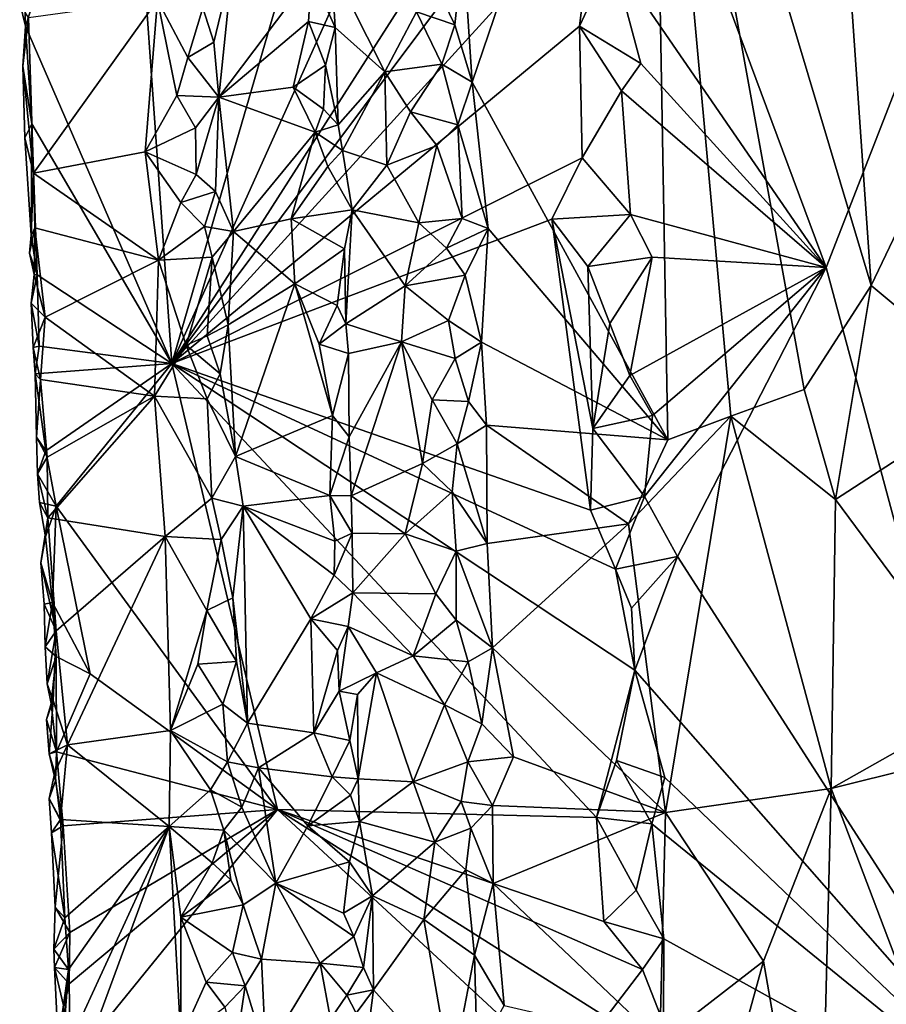
# Model space of a CAD drawing. Units: metres. Extents: x 24.5 to 30.2, y -12.3 to 12.7.
# Drawn here: x 25.1 to 26.1, y -4.1 to -3 of the extents above; entities that cross this region are included whole.
import ezdxf

# ---------------------------------------------------------------- set-up
doc = ezdxf.new("R2010")
doc.units = ezdxf.units.M

msp = doc.modelspace()

# ---------------------------------------------------------------- linework, layer by layer
at = {"layer": '1'}
for points in [[(25.2578, -3.3782, -1.1593), (25.2069, -2.6558, -1.1389), (25.6067, -2.1796, -1.5098)], [(25.2578, -3.3782, -1.1593), (25.6067, -2.1796, -1.5098), (25.693, -2.4111, -1.58)], [(25.9889, -3.2713, -1.6036), (25.7889, -2.7336, -1.6061), (26.3795, -2.2682, -1.5986)], [(26.2577, -4.2694, -1.6006), (25.9889, -3.2713, -1.6036), (26.3795, -2.2682, -1.5986)], [(25.6964, -2.6926, -1.5736), (25.2578, -3.3782, -1.1593), (25.693, -2.4111, -1.58)], [(25.5833, -2.9108, -0.8294), (25.5935, -3.064, -0.8316), (25.7945, -2.473, -0.9486)], [(25.7945, -2.473, -0.9486), (25.5935, -3.064, -0.8316), (25.8119, -3.4634, -0.9393)], [(25.7945, -2.473, -0.9486), (25.8119, -3.4634, -0.9393), (25.8824, -3.4372, -0.968)], [(25.7945, -2.473, -0.9486), (25.8824, -3.4372, -0.968), (25.9641, -3.4073, -0.9957)], [(25.7945, -2.473, -0.9486), (25.9641, -3.4073, -0.9957), (26.0392, -3.2912, -1.0165)], [(25.7945, -2.473, -0.9486), (26.0392, -3.2912, -1.0165), (26.007, -2.8296, -1.0143)], [(25.0944, -3.0017, -1.0248), (25.0884, -2.8309, -1.0261), (25.2069, -2.6558, -1.1389)], [(25.2578, -3.3782, -1.1593), (25.0944, -3.0017, -1.0248), (25.2069, -2.6558, -1.1389)], [(25.2578, -3.3782, -1.1593), (25.6964, -2.6926, -1.5736), (25.6871, -2.804, -1.5629)], [(25.9889, -3.2713, -1.6036), (25.7498, -2.9235, -1.6037), (25.7889, -2.7336, -1.6061)], [(25.2578, -3.3782, -1.1593), (25.6871, -2.804, -1.5629), (25.7307, -2.8589, -1.5985)], [(25.0944, -3.0017, -1.0248), (25.0878, -2.9755, -1.0163), (25.0884, -2.8309, -1.0261)], [(26.2316, -2.8884, -1.0489), (26.007, -2.8296, -1.0143), (26.0392, -3.2912, -1.0165)], [(25.7131, -3.0017, -1.5785), (25.2578, -3.3782, -1.1593), (25.7307, -2.8589, -1.5985)], [(25.7131, -3.0017, -1.5785), (25.7307, -2.8589, -1.5985), (25.7498, -2.9235, -1.6037)], [(26.2316, -2.8884, -1.0489), (26.0392, -3.2912, -1.0165), (26.1827, -3.4111, -1.0402)], [(25.5433, -2.9369, -0.8263), (25.5739, -3.0001, -0.8253), (25.5833, -2.9108, -0.8294)], [(25.5833, -2.9108, -0.8294), (25.5739, -3.0001, -0.8253), (25.5935, -3.064, -0.8316)], [(25.7131, -3.0017, -1.5785), (25.7498, -2.9235, -1.6037), (25.7818, -3.0434, -1.6053)], [(25.7818, -3.0434, -1.6053), (25.7498, -2.9235, -1.6037), (25.9889, -3.2713, -1.6036)], [(25.2923, -2.981, -0.8151), (25.3046, -3.0194, -0.8216), (25.3256, -2.9327, -0.8404)], [(25.3256, -2.9327, -0.8404), (25.3046, -3.0194, -0.8216), (25.3103, -3.081, -0.8211)], [(25.3256, -2.9327, -0.8404), (25.3103, -3.081, -0.8211), (25.4138, -2.9434, -0.9344)], [(25.4138, -2.9434, -0.9344), (25.4401, -3.0031, -0.9282), (25.4363, -2.9344, -0.9288)], [(25.4363, -2.9344, -0.9288), (25.4401, -3.0031, -0.9282), (25.4957, -3.0526, -0.8698)], [(25.5312, -2.9858, -0.8338), (25.4363, -2.9344, -0.9288), (25.4957, -3.0526, -0.8698)], [(25.4138, -2.9434, -0.9344), (25.3103, -3.081, -0.8211), (25.4104, -2.9964, -0.9297)], [(25.4138, -2.9434, -0.9344), (25.4104, -2.9964, -0.9297), (25.4401, -3.0031, -0.9282)], [(25.5433, -2.9369, -0.8263), (25.5312, -2.9858, -0.8338), (25.5739, -3.0001, -0.8253)], [(25.0878, -2.9755, -1.0163), (25.0944, -3.0017, -1.0248), (25.0975, -2.9924, -0.9922)], [(25.0975, -2.9924, -0.9922), (25.1033, -3.1658, -0.9912), (25.2417, -2.9727, -0.8379)], [(25.2417, -2.9727, -0.8379), (25.1033, -3.1658, -0.9912), (25.2279, -3.1421, -0.8574)], [(25.2417, -2.9727, -0.8379), (25.2279, -3.1421, -0.8574), (25.2633, -3.0792, -0.8215)], [(25.2417, -2.9727, -0.8379), (25.2633, -3.0792, -0.8215), (25.2756, -3.0365, -0.816)], [(25.2417, -2.9727, -0.8379), (25.2756, -3.0365, -0.816), (25.2923, -2.981, -0.8151)], [(25.2923, -2.981, -0.8151), (25.2756, -3.0365, -0.816), (25.3046, -3.0194, -0.8216)], [(25.5312, -2.9858, -0.8338), (25.4957, -3.0526, -0.8698), (25.5595, -3.044, -0.8235)], [(25.5312, -2.9858, -0.8338), (25.5595, -3.044, -0.8235), (25.5739, -3.0001, -0.8253)], [(25.0913, -3.0462, -1.0079), (25.1033, -3.1658, -0.9912), (25.0975, -2.9924, -0.9922)], [(25.0944, -3.0017, -1.0248), (25.0913, -3.0462, -1.0079), (25.0975, -2.9924, -0.9922)], [(25.7163, -3.1487, -1.5757), (25.2578, -3.3782, -1.1593), (25.7131, -3.0017, -1.5785)], [(25.3103, -3.081, -0.8211), (25.3935, -3.0698, -0.9107), (25.4104, -2.9964, -0.9297)], [(25.4104, -2.9964, -0.9297), (25.3935, -3.0698, -0.9107), (25.4294, -3.0452, -0.9375)], [(25.4104, -2.9964, -0.9297), (25.4294, -3.0452, -0.9375), (25.4401, -3.0031, -0.9282)], [(25.5739, -3.0001, -0.8253), (25.5595, -3.044, -0.8235), (25.5935, -3.064, -0.8316)], [(25.7163, -3.1487, -1.5757), (25.7131, -3.0017, -1.5785), (25.7603, -3.074, -1.605)], [(25.7603, -3.074, -1.605), (25.7131, -3.0017, -1.5785), (25.7818, -3.0434, -1.6053)], [(25.0913, -3.0462, -1.0079), (25.0944, -3.0017, -1.0248), (25.1012, -3.1106, -1.0277)], [(25.2578, -3.3782, -1.1593), (25.1012, -3.1106, -1.0277), (25.0944, -3.0017, -1.0248)], [(25.4401, -3.0031, -0.9282), (25.4294, -3.0452, -0.9375), (25.4435, -3.1117, -0.9286)], [(25.4401, -3.0031, -0.9282), (25.4435, -3.1117, -0.9286), (25.4957, -3.0526, -0.8698)], [(25.2756, -3.0365, -0.816), (25.3103, -3.081, -0.8211), (25.3046, -3.0194, -0.8216)], [(25.2633, -3.0792, -0.8215), (25.3103, -3.081, -0.8211), (25.2756, -3.0365, -0.816)], [(25.3935, -3.0698, -0.9107), (25.4274, -3.0944, -0.9365), (25.4294, -3.0452, -0.9375)], [(25.4274, -3.0944, -0.9365), (25.4435, -3.1117, -0.9286), (25.4294, -3.0452, -0.9375)], [(25.4957, -3.0526, -0.8698), (25.5246, -3.0973, -0.8429), (25.5595, -3.044, -0.8235)], [(25.5595, -3.044, -0.8235), (25.5246, -3.0973, -0.8429), (25.5773, -3.1118, -0.8264)], [(25.5595, -3.044, -0.8235), (25.5773, -3.1118, -0.8264), (25.5935, -3.064, -0.8316)], [(25.7603, -3.074, -1.605), (25.7818, -3.0434, -1.6053), (25.9889, -3.2713, -1.6036)], [(25.0937, -3.1265, -1.012), (25.0913, -3.0462, -1.0079), (25.1012, -3.1106, -1.0277)], [(25.0913, -3.0462, -1.0079), (25.0937, -3.1265, -1.012), (25.1033, -3.1658, -0.9912)], [(25.4435, -3.1117, -0.9286), (25.4483, -3.1406, -0.9251), (25.4957, -3.0526, -0.8698)], [(25.4483, -3.1406, -0.9251), (25.4979, -3.1568, -0.8727), (25.4957, -3.0526, -0.8698)], [(25.4979, -3.1568, -0.8727), (25.5246, -3.0973, -0.8429), (25.4957, -3.0526, -0.8698)], [(25.5773, -3.1118, -0.8264), (25.6111, -3.2275, -0.8378), (25.5935, -3.064, -0.8316)], [(25.5935, -3.064, -0.8316), (25.6111, -3.2275, -0.8378), (25.8119, -3.4634, -0.9393)], [(25.3103, -3.081, -0.8211), (25.4179, -3.1201, -0.9319), (25.3935, -3.0698, -0.9107)], [(25.3935, -3.0698, -0.9107), (25.4179, -3.1201, -0.9319), (25.4274, -3.0944, -0.9365)], [(25.7163, -3.1487, -1.5757), (25.7603, -3.074, -1.605), (25.7704, -3.2119, -1.6046)], [(25.7704, -3.2119, -1.6046), (25.7603, -3.074, -1.605), (25.9889, -3.2713, -1.6036)], [(25.2633, -3.0792, -0.8215), (25.2279, -3.1421, -0.8574), (25.2844, -3.1152, -0.8136)], [(25.2633, -3.0792, -0.8215), (25.2844, -3.1152, -0.8136), (25.3103, -3.081, -0.8211)], [(25.2844, -3.1152, -0.8136), (25.2848, -3.1674, -0.8144), (25.3103, -3.081, -0.8211)], [(25.2848, -3.1674, -0.8144), (25.3065, -3.1862, -0.818), (25.3103, -3.081, -0.8211)], [(25.3065, -3.1862, -0.818), (25.3268, -3.2308, -0.8312), (25.3103, -3.081, -0.8211)], [(25.3103, -3.081, -0.8211), (25.3268, -3.2308, -0.8312), (25.4179, -3.1201, -0.9319)], [(25.4274, -3.0944, -0.9365), (25.4179, -3.1201, -0.9319), (25.4435, -3.1117, -0.9286)], [(25.5246, -3.0973, -0.8429), (25.4979, -3.1568, -0.8727), (25.554, -3.135, -0.8268)], [(25.5246, -3.0973, -0.8429), (25.554, -3.135, -0.8268), (25.5773, -3.1118, -0.8264)], [(25.1006, -3.235, -1.0218), (25.0937, -3.1265, -1.012), (25.1012, -3.1106, -1.0277)], [(25.1073, -3.2793, -1.026), (25.1006, -3.235, -1.0218), (25.1012, -3.1106, -1.0277)], [(25.1073, -3.2793, -1.026), (25.1012, -3.1106, -1.0277), (25.2578, -3.3782, -1.1593)], [(25.2844, -3.1152, -0.8136), (25.2279, -3.1421, -0.8574), (25.2848, -3.1674, -0.8144)], [(25.4179, -3.1201, -0.9319), (25.3268, -3.2308, -0.8312), (25.3912, -3.2167, -0.9008)], [(25.4179, -3.1201, -0.9319), (25.3912, -3.2167, -0.9008), (25.4319, -3.1584, -0.9388)], [(25.4435, -3.1117, -0.9286), (25.4179, -3.1201, -0.9319), (25.4483, -3.1406, -0.9251)], [(25.4179, -3.1201, -0.9319), (25.4319, -3.1584, -0.9388), (25.4483, -3.1406, -0.9251)], [(25.554, -3.135, -0.8268), (25.5823, -3.2165, -0.8273), (25.5773, -3.1118, -0.8264)], [(25.5773, -3.1118, -0.8264), (25.5823, -3.2165, -0.8273), (25.6111, -3.2275, -0.8378)], [(25.0937, -3.1265, -1.012), (25.1006, -3.235, -1.0218), (25.1033, -3.1658, -0.9912)], [(25.1033, -3.1658, -0.9912), (25.2427, -3.2629, -0.8462), (25.2279, -3.1421, -0.8574)], [(25.2279, -3.1421, -0.8574), (25.2427, -3.2629, -0.8462), (25.268, -3.1984, -0.8215)], [(25.2279, -3.1421, -0.8574), (25.268, -3.1984, -0.8215), (25.2848, -3.1674, -0.8144)], [(25.4319, -3.1584, -0.9388), (25.4591, -3.2069, -0.916), (25.4483, -3.1406, -0.9251)], [(25.4483, -3.1406, -0.9251), (25.4591, -3.2069, -0.916), (25.4979, -3.1568, -0.8727)], [(25.4979, -3.1568, -0.8727), (25.5337, -3.2213, -0.8392), (25.554, -3.135, -0.8268)], [(25.554, -3.135, -0.8268), (25.5337, -3.2213, -0.8392), (25.5823, -3.2165, -0.8273)], [(25.6824, -3.2171, -1.542), (25.2578, -3.3782, -1.1593), (25.7163, -3.1487, -1.5757)], [(25.6824, -3.2171, -1.542), (25.7163, -3.1487, -1.5757), (25.7704, -3.2119, -1.6046)], [(25.1033, -3.1658, -0.9912), (25.1006, -3.235, -1.0218), (25.1048, -3.2268, -0.9923)], [(25.1048, -3.2268, -0.9923), (25.2427, -3.2629, -0.8462), (25.1033, -3.1658, -0.9912)], [(25.4319, -3.1584, -0.9388), (25.3912, -3.2167, -0.9008), (25.4591, -3.2069, -0.916)], [(25.4979, -3.1568, -0.8727), (25.4591, -3.2069, -0.916), (25.5337, -3.2213, -0.8392)], [(25.2848, -3.1674, -0.8144), (25.268, -3.1984, -0.8215), (25.3065, -3.1862, -0.818)], [(25.268, -3.1984, -0.8215), (25.2942, -3.2255, -0.8137), (25.3065, -3.1862, -0.818)], [(25.3065, -3.1862, -0.818), (25.2942, -3.2255, -0.8137), (25.3268, -3.2308, -0.8312)], [(25.268, -3.1984, -0.8215), (25.2427, -3.2629, -0.8462), (25.2942, -3.2255, -0.8137)], [(25.3912, -3.2167, -0.9008), (25.4507, -3.2502, -0.9295), (25.4591, -3.2069, -0.916)], [(25.4507, -3.2502, -0.9295), (25.4522, -3.3342, -0.9308), (25.4591, -3.2069, -0.916)], [(25.4591, -3.2069, -0.916), (25.4522, -3.3342, -0.9308), (25.5184, -3.2916, -0.8557)], [(25.4591, -3.2069, -0.916), (25.5184, -3.2916, -0.8557), (25.5337, -3.2213, -0.8392)], [(25.2578, -3.3782, -1.1593), (25.6824, -3.2171, -1.542), (25.7257, -3.542, -1.5688)], [(25.3912, -3.2167, -0.9008), (25.3268, -3.2308, -0.8312), (25.3952, -3.2895, -0.9021)], [(25.3912, -3.2167, -0.9008), (25.3952, -3.2895, -0.9021), (25.4507, -3.2502, -0.9295)], [(25.5337, -3.2213, -0.8392), (25.5184, -3.2916, -0.8557), (25.5646, -3.2494, -0.8256)], [(25.5337, -3.2213, -0.8392), (25.5646, -3.2494, -0.8256), (25.5823, -3.2165, -0.8273)], [(25.5823, -3.2165, -0.8273), (25.5646, -3.2494, -0.8256), (25.6111, -3.2275, -0.8378)], [(25.7227, -3.2699, -1.5757), (25.6824, -3.2171, -1.542), (25.7704, -3.2119, -1.6046)], [(25.7257, -3.542, -1.5688), (25.6824, -3.2171, -1.542), (25.7281, -3.4509, -1.5757)], [(25.7281, -3.4509, -1.5757), (25.6824, -3.2171, -1.542), (25.7227, -3.2699, -1.5757)], [(25.7227, -3.2699, -1.5757), (25.7704, -3.2119, -1.6046), (25.7943, -3.2596, -1.6051)], [(25.7943, -3.2596, -1.6051), (25.7704, -3.2119, -1.6046), (25.9889, -3.2713, -1.6036)], [(25.1006, -3.235, -1.0218), (25.0988, -3.2551, -1.0096), (25.1048, -3.2268, -0.9923)], [(25.0988, -3.2551, -1.0096), (25.1039, -3.2791, -0.996), (25.1048, -3.2268, -0.9923)], [(25.1039, -3.2791, -0.996), (25.1164, -3.3266, -0.9816), (25.1048, -3.2268, -0.9923)], [(25.1048, -3.2268, -0.9923), (25.1164, -3.3266, -0.9816), (25.2427, -3.2629, -0.8462)], [(25.2942, -3.2255, -0.8137), (25.2427, -3.2629, -0.8462), (25.3028, -3.2596, -0.8159)], [(25.2942, -3.2255, -0.8137), (25.3028, -3.2596, -0.8159), (25.3268, -3.2308, -0.8312)], [(25.3028, -3.2596, -0.8159), (25.3209, -3.3351, -0.823), (25.3268, -3.2308, -0.8312)], [(25.3268, -3.2308, -0.8312), (25.3209, -3.3351, -0.823), (25.3952, -3.2895, -0.9021)], [(25.5646, -3.2494, -0.8256), (25.5855, -3.2795, -0.8272), (25.6111, -3.2275, -0.8378)], [(25.6111, -3.2275, -0.8378), (25.5855, -3.2795, -0.8272), (25.6037, -3.3546, -0.8318)], [(25.6111, -3.2275, -0.8378), (25.6037, -3.3546, -0.8318), (25.8119, -3.4634, -0.9393)], [(25.0988, -3.2551, -1.0096), (25.1006, -3.235, -1.0218), (25.1073, -3.2793, -1.026)], [(25.3952, -3.2895, -0.9021), (25.4426, -3.3135, -0.9426), (25.4507, -3.2502, -0.9295)], [(25.4507, -3.2502, -0.9295), (25.4426, -3.3135, -0.9426), (25.4522, -3.3342, -0.9308)], [(25.5646, -3.2494, -0.8256), (25.5184, -3.2916, -0.8557), (25.5855, -3.2795, -0.8272)], [(25.1039, -3.2791, -0.996), (25.0988, -3.2551, -1.0096), (25.1073, -3.2793, -1.026)], [(25.1164, -3.3266, -0.9816), (25.2384, -3.4149, -0.8557), (25.2427, -3.2629, -0.8462)], [(25.2427, -3.2629, -0.8462), (25.2384, -3.4149, -0.8557), (25.2738, -3.3579, -0.8205)], [(25.2427, -3.2629, -0.8462), (25.2738, -3.3579, -0.8205), (25.3028, -3.2596, -0.8159)], [(25.3028, -3.2596, -0.8159), (25.2738, -3.3579, -0.8205), (25.2974, -3.3474, -0.8145)], [(25.3028, -3.2596, -0.8159), (25.2974, -3.3474, -0.8145), (25.3209, -3.3351, -0.823)], [(25.7473, -3.3336, -1.5954), (25.7227, -3.2699, -1.5757), (25.7943, -3.2596, -1.6051)], [(25.7473, -3.3336, -1.5954), (25.7943, -3.2596, -1.6051), (25.7693, -3.3917, -1.6037)], [(25.7693, -3.3917, -1.6037), (25.7943, -3.2596, -1.6051), (25.9889, -3.2713, -1.6036)], [(25.7281, -3.4509, -1.5757), (25.7227, -3.2699, -1.5757), (25.7473, -3.3336, -1.5954)], [(25.7948, -3.4364, -1.6051), (25.7693, -3.3917, -1.6037), (25.9889, -3.2713, -1.6036)], [(25.9889, -3.2713, -1.6036), (25.8229, -3.5938, -1.6048), (25.7859, -3.527, -1.6051)], [(25.7859, -3.527, -1.6051), (25.7948, -3.4364, -1.6051), (25.9889, -3.2713, -1.6036)], [(26.2577, -4.2694, -1.6006), (25.8229, -3.5938, -1.6048), (25.9889, -3.2713, -1.6036)], [(25.1006, -3.3109, -1.0099), (25.1039, -3.2791, -0.996), (25.1073, -3.2793, -1.026)], [(25.1039, -3.2791, -0.996), (25.1006, -3.3109, -1.0099), (25.1164, -3.3266, -0.9816)], [(25.1096, -3.359, -1.0263), (25.1006, -3.3109, -1.0099), (25.1073, -3.2793, -1.026)], [(25.1096, -3.359, -1.0263), (25.1073, -3.2793, -1.026), (25.2578, -3.3782, -1.1593)], [(25.5184, -3.2916, -0.8557), (25.5669, -3.3304, -0.8254), (25.5855, -3.2795, -0.8272)], [(25.5855, -3.2795, -0.8272), (25.5669, -3.3304, -0.8254), (25.6037, -3.3546, -0.8318)], [(25.3209, -3.3351, -0.823), (25.3289, -3.4821, -0.8233), (25.3952, -3.2895, -0.9021)], [(25.3952, -3.2895, -0.9021), (25.3289, -3.4821, -0.8233), (25.4373, -3.4363, -0.945)], [(25.3952, -3.2895, -0.9021), (25.4373, -3.4363, -0.945), (25.4222, -3.3569, -0.9367)], [(25.3952, -3.2895, -0.9021), (25.4222, -3.3569, -0.9367), (25.4426, -3.3135, -0.9426)], [(25.5184, -3.2916, -0.8557), (25.4522, -3.3342, -0.9308), (25.5143, -3.3542, -0.8596)], [(25.5184, -3.2916, -0.8557), (25.5143, -3.3542, -0.8596), (25.5669, -3.3304, -0.8254)], [(25.9641, -3.4073, -0.9957), (25.9993, -3.5302, -1.0037), (26.0392, -3.2912, -1.0165)], [(26.0392, -3.2912, -1.0165), (25.9993, -3.5302, -1.0037), (26.1827, -3.4111, -1.0402)], [(25.1029, -3.3605, -1.0019), (25.1006, -3.3109, -1.0099), (25.1096, -3.359, -1.0263)], [(25.1006, -3.3109, -1.0099), (25.1029, -3.3605, -1.0019), (25.1164, -3.3266, -0.9816)], [(25.4426, -3.3135, -0.9426), (25.4222, -3.3569, -0.9367), (25.4522, -3.3342, -0.9308)], [(25.1029, -3.3605, -1.0019), (25.1111, -3.3961, -0.9901), (25.1164, -3.3266, -0.9816)], [(25.1164, -3.3266, -0.9816), (25.1111, -3.3961, -0.9901), (25.2384, -3.4149, -0.8557)], [(25.5669, -3.3304, -0.8254), (25.5143, -3.3542, -0.8596), (25.5745, -3.3728, -0.825)], [(25.5669, -3.3304, -0.8254), (25.5745, -3.3728, -0.825), (25.6037, -3.3546, -0.8318)], [(25.2974, -3.3474, -0.8145), (25.3116, -3.3899, -0.8157), (25.3209, -3.3351, -0.823)], [(25.3209, -3.3351, -0.823), (25.3116, -3.3899, -0.8157), (25.3289, -3.4821, -0.8233)], [(25.4522, -3.3342, -0.9308), (25.4222, -3.3569, -0.9367), (25.4553, -3.3671, -0.9294)], [(25.4522, -3.3342, -0.9308), (25.4553, -3.3671, -0.9294), (25.5143, -3.3542, -0.8596)], [(25.7281, -3.4509, -1.5757), (25.7473, -3.3336, -1.5954), (25.7693, -3.3917, -1.6037)], [(25.2974, -3.3474, -0.8145), (25.2738, -3.3579, -0.8205), (25.3116, -3.3899, -0.8157)], [(25.1052, -3.3897, -1.0155), (25.1029, -3.3605, -1.0019), (25.1096, -3.359, -1.0263)], [(25.1029, -3.3605, -1.0019), (25.1052, -3.3897, -1.0155), (25.1111, -3.3961, -0.9901)], [(25.1052, -3.3897, -1.0155), (25.1096, -3.359, -1.0263), (25.2578, -3.3782, -1.1593)], [(25.2738, -3.3579, -0.8205), (25.2384, -3.4149, -0.8557), (25.2973, -3.4178, -0.8125)], [(25.2738, -3.3579, -0.8205), (25.2973, -3.4178, -0.8125), (25.3116, -3.3899, -0.8157)], [(25.4222, -3.3569, -0.9367), (25.4373, -3.4363, -0.945), (25.4553, -3.3671, -0.9294)], [(25.4553, -3.3671, -0.9294), (25.4558, -3.4601, -0.9326), (25.5143, -3.3542, -0.8596)], [(25.4558, -3.4601, -0.9326), (25.4583, -3.5262, -0.9297), (25.5143, -3.3542, -0.8596)], [(25.5143, -3.3542, -0.8596), (25.4583, -3.5262, -0.9297), (25.538, -3.49, -0.8431)], [(25.5143, -3.3542, -0.8596), (25.538, -3.49, -0.8431), (25.5488, -3.419, -0.832)], [(25.5143, -3.3542, -0.8596), (25.5488, -3.419, -0.832), (25.5745, -3.3728, -0.825)], [(25.5745, -3.3728, -0.825), (25.5892, -3.4209, -0.8253), (25.6037, -3.3546, -0.8318)], [(25.6037, -3.3546, -0.8318), (25.5892, -3.4209, -0.8253), (25.6095, -3.4472, -0.8323)], [(25.6037, -3.3546, -0.8318), (25.6095, -3.4472, -0.8323), (25.8119, -3.4634, -0.9393)], [(25.4553, -3.3671, -0.9294), (25.4373, -3.4363, -0.945), (25.4558, -3.4601, -0.9326)], [(25.5745, -3.3728, -0.825), (25.5488, -3.419, -0.832), (25.5892, -3.4209, -0.8253)], [(25.117, -3.4759, -1.0303), (25.1052, -3.3897, -1.0155), (25.2578, -3.3782, -1.1593)], [(25.1284, -3.5375, -1.0357), (25.117, -3.4759, -1.0303), (25.2578, -3.3782, -1.1593)], [(25.1284, -3.5375, -1.0357), (25.2578, -3.3782, -1.1593), (25.3758, -3.8765, -1.2494)], [(25.3758, -3.8765, -1.2494), (25.2578, -3.3782, -1.1593), (25.7323, -3.8853, -1.5636)], [(25.2578, -3.3782, -1.1593), (25.7257, -3.542, -1.5688), (25.7535, -3.608, -1.59)], [(25.7323, -3.8853, -1.5636), (25.2578, -3.3782, -1.1593), (25.7749, -3.7208, -1.6017)], [(25.2578, -3.3782, -1.1593), (25.7535, -3.608, -1.59), (25.7749, -3.7208, -1.6017)], [(25.1052, -3.3897, -1.0155), (25.1066, -3.4607, -1.0136), (25.1111, -3.3961, -0.9901)], [(25.1066, -3.4607, -1.0136), (25.1052, -3.3897, -1.0155), (25.117, -3.4759, -1.0303)], [(25.1111, -3.3961, -0.9901), (25.1066, -3.4607, -1.0136), (25.1184, -3.483, -0.9869)], [(25.1111, -3.3961, -0.9901), (25.1184, -3.483, -0.9869), (25.2384, -3.4149, -0.8557)], [(25.3116, -3.3899, -0.8157), (25.2973, -3.4178, -0.8125), (25.3289, -3.4821, -0.8233)], [(25.7281, -3.4509, -1.5757), (25.7693, -3.3917, -1.6037), (25.7948, -3.4364, -1.6051)], [(25.8824, -3.4372, -0.968), (25.9993, -3.5302, -1.0037), (25.9641, -3.4073, -0.9957)], [(25.1184, -3.483, -0.9869), (25.1193, -3.5507, -0.9884), (25.2384, -3.4149, -0.8557)], [(25.2384, -3.4149, -0.8557), (25.1193, -3.5507, -0.9884), (25.2505, -3.5715, -0.8488)], [(25.2384, -3.4149, -0.8557), (25.2505, -3.5715, -0.8488), (25.3023, -3.5287, -0.8128)], [(25.2973, -3.4178, -0.8125), (25.2384, -3.4149, -0.8557), (25.3023, -3.5287, -0.8128)], [(25.2973, -3.4178, -0.8125), (25.3023, -3.5287, -0.8128), (25.3289, -3.4821, -0.8233)], [(25.5488, -3.419, -0.832), (25.538, -3.49, -0.8431), (25.5767, -3.4679, -0.8237)], [(25.5488, -3.419, -0.832), (25.5767, -3.4679, -0.8237), (25.5892, -3.4209, -0.8253)], [(26.1827, -3.4111, -1.0402), (25.9993, -3.5302, -1.0037), (26.1666, -3.7556, -1.0355)], [(25.5892, -3.4209, -0.8253), (25.5767, -3.4679, -0.8237), (25.6095, -3.4472, -0.8323)], [(25.4373, -3.4363, -0.945), (25.3289, -3.4821, -0.8233), (25.4343, -3.5257, -0.9407)], [(25.4373, -3.4363, -0.945), (25.4343, -3.5257, -0.9407), (25.4558, -3.4601, -0.9326)], [(25.7859, -3.527, -1.6051), (25.7281, -3.4509, -1.5757), (25.7948, -3.4364, -1.6051)], [(25.8119, -3.4634, -0.9393), (25.7678, -3.5573, -0.9156), (25.8824, -3.4372, -0.968)], [(25.8824, -3.4372, -0.968), (25.7678, -3.5573, -0.9156), (25.8093, -3.8798, -0.9308)], [(25.8824, -3.4372, -0.968), (25.8093, -3.8798, -0.9308), (25.9943, -3.853, -0.9993)], [(25.8824, -3.4372, -0.968), (25.9943, -3.853, -0.9993), (25.9993, -3.5302, -1.0037)], [(25.5767, -3.4679, -0.8237), (25.6099, -3.5793, -0.8296), (25.6095, -3.4472, -0.8323)], [(25.6095, -3.4472, -0.8323), (25.6099, -3.5793, -0.8296), (25.7678, -3.5573, -0.9156)], [(25.6095, -3.4472, -0.8323), (25.7678, -3.5573, -0.9156), (25.8119, -3.4634, -0.9393)], [(25.7257, -3.542, -1.5688), (25.7281, -3.4509, -1.5757), (25.7859, -3.527, -1.6051)], [(25.1077, -3.5015, -1.0065), (25.1066, -3.4607, -1.0136), (25.117, -3.4759, -1.0303)], [(25.1066, -3.4607, -1.0136), (25.1077, -3.5015, -1.0065), (25.1184, -3.483, -0.9869)], [(25.4558, -3.4601, -0.9326), (25.4343, -3.5257, -0.9407), (25.4583, -3.5262, -0.9297)], [(25.538, -3.49, -0.8431), (25.5711, -3.5216, -0.8236), (25.5767, -3.4679, -0.8237)], [(25.5767, -3.4679, -0.8237), (25.5711, -3.5216, -0.8236), (25.6099, -3.5793, -0.8296)], [(25.1077, -3.5015, -1.0065), (25.117, -3.4759, -1.0303), (25.1284, -3.5375, -1.0357)], [(25.1184, -3.483, -0.9869), (25.1077, -3.5015, -1.0065), (25.1193, -3.5507, -0.9884)], [(25.3023, -3.5287, -0.8128), (25.3376, -3.5376, -0.8285), (25.3289, -3.4821, -0.8233)], [(25.3289, -3.4821, -0.8233), (25.3376, -3.5376, -0.8285), (25.4343, -3.5257, -0.9407)], [(25.4583, -3.5262, -0.9297), (25.5185, -3.5685, -0.8664), (25.538, -3.49, -0.8431)], [(25.5185, -3.5685, -0.8664), (25.5711, -3.5216, -0.8236), (25.538, -3.49, -0.8431)], [(25.1077, -3.5015, -1.0065), (25.11, -3.5337, -1.0108), (25.1193, -3.5507, -0.9884)], [(25.11, -3.5337, -1.0108), (25.1077, -3.5015, -1.0065), (25.1284, -3.5375, -1.0357)], [(25.3023, -3.5287, -0.8128), (25.2505, -3.5715, -0.8488), (25.3128, -3.575, -0.8134)], [(25.3023, -3.5287, -0.8128), (25.3128, -3.575, -0.8134), (25.3376, -3.5376, -0.8285)], [(25.3376, -3.5376, -0.8285), (25.44, -3.5767, -0.9406), (25.4343, -3.5257, -0.9407)], [(25.4343, -3.5257, -0.9407), (25.44, -3.5767, -0.9406), (25.4591, -3.5679, -0.9314)], [(25.4343, -3.5257, -0.9407), (25.4591, -3.5679, -0.9314), (25.4583, -3.5262, -0.9297)], [(25.4591, -3.5679, -0.9314), (25.5185, -3.5685, -0.8664), (25.4583, -3.5262, -0.9297)], [(25.5711, -3.5216, -0.8236), (25.5185, -3.5685, -0.8664), (25.5755, -3.5879, -0.8233)], [(25.5711, -3.5216, -0.8236), (25.5755, -3.5879, -0.8233), (25.6099, -3.5793, -0.8296)], [(25.7535, -3.608, -1.59), (25.7257, -3.542, -1.5688), (25.7859, -3.527, -1.6051)], [(25.7535, -3.608, -1.59), (25.7859, -3.527, -1.6051), (25.8229, -3.5938, -1.6048)], [(25.11, -3.5337, -1.0108), (25.1168, -3.5719, -1.0235), (25.1193, -3.5507, -0.9884)], [(25.1168, -3.5719, -1.0235), (25.11, -3.5337, -1.0108), (25.1284, -3.5375, -1.0357)], [(25.1245, -3.6454, -1.0271), (25.1168, -3.5719, -1.0235), (25.1284, -3.5375, -1.0357)], [(25.1666, -3.7247, -1.0611), (25.1245, -3.6454, -1.0271), (25.1284, -3.5375, -1.0357)], [(25.1666, -3.7247, -1.0611), (25.1284, -3.5375, -1.0357), (25.3758, -3.8765, -1.2494)], [(25.3128, -3.575, -0.8134), (25.3259, -3.6401, -0.8166), (25.3376, -3.5376, -0.8285)], [(25.3376, -3.5376, -0.8285), (25.3259, -3.6401, -0.8166), (25.3422, -3.7799, -0.825)], [(25.3376, -3.5376, -0.8285), (25.3422, -3.7799, -0.825), (25.4131, -3.6634, -0.9066)], [(25.3376, -3.5376, -0.8285), (25.4131, -3.6634, -0.9066), (25.4391, -3.6146, -0.9403)], [(25.44, -3.5767, -0.9406), (25.3376, -3.5376, -0.8285), (25.4391, -3.6146, -0.9403)], [(25.9993, -3.5302, -1.0037), (25.9943, -3.853, -0.9993), (26.1666, -3.7556, -1.0355)], [(25.1168, -3.5719, -1.0235), (25.1115, -3.601, -1.0115), (25.1193, -3.5507, -0.9884)], [(25.1193, -3.5507, -0.9884), (25.1115, -3.601, -1.0115), (25.1286, -3.6767, -0.9818)], [(25.1193, -3.5507, -0.9884), (25.1286, -3.6767, -0.9818), (25.2505, -3.5715, -0.8488)], [(25.6099, -3.5793, -0.8296), (25.6159, -3.6958, -0.8305), (25.7678, -3.5573, -0.9156)], [(25.7678, -3.5573, -0.9156), (25.6159, -3.6958, -0.8305), (25.8093, -3.8798, -0.9308)], [(25.1115, -3.601, -1.0115), (25.1168, -3.5719, -1.0235), (25.1245, -3.6454, -1.0271)], [(25.1286, -3.6767, -0.9818), (25.1412, -3.8041, -0.9728), (25.2505, -3.5715, -0.8488)], [(25.2505, -3.5715, -0.8488), (25.1412, -3.8041, -0.9728), (25.2562, -3.7882, -0.8498)], [(25.2505, -3.5715, -0.8488), (25.2562, -3.7882, -0.8498), (25.297, -3.6542, -0.8129)], [(25.2505, -3.5715, -0.8488), (25.297, -3.6542, -0.8129), (25.3128, -3.575, -0.8134)], [(25.44, -3.5767, -0.9406), (25.4391, -3.6146, -0.9403), (25.4591, -3.5679, -0.9314)], [(25.4591, -3.5679, -0.9314), (25.4391, -3.6146, -0.9403), (25.4599, -3.6344, -0.9317)], [(25.4591, -3.5679, -0.9314), (25.4599, -3.6344, -0.9317), (25.5185, -3.5685, -0.8664)], [(25.5185, -3.5685, -0.8664), (25.4599, -3.6344, -0.9317), (25.5527, -3.6357, -0.8343)], [(25.5185, -3.5685, -0.8664), (25.5527, -3.6357, -0.8343), (25.5755, -3.5879, -0.8233)], [(25.3128, -3.575, -0.8134), (25.297, -3.6542, -0.8129), (25.3259, -3.6401, -0.8166)], [(25.5755, -3.5879, -0.8233), (25.6159, -3.6958, -0.8305), (25.6099, -3.5793, -0.8296)], [(25.5527, -3.6357, -0.8343), (25.5756, -3.6648, -0.8244), (25.5755, -3.5879, -0.8233)], [(25.5755, -3.5879, -0.8233), (25.5756, -3.6648, -0.8244), (25.6159, -3.6958, -0.8305)], [(25.7712, -3.6516, -1.6032), (25.7535, -3.608, -1.59), (25.8229, -3.5938, -1.6048)], [(25.7749, -3.7208, -1.6017), (25.7712, -3.6516, -1.6032), (25.8229, -3.5938, -1.6048)], [(25.7749, -3.7208, -1.6017), (25.8229, -3.5938, -1.6048), (26.2577, -4.2694, -1.6006)], [(25.1115, -3.601, -1.0115), (25.1151, -3.6471, -1.0026), (25.1286, -3.6767, -0.9818)], [(25.1151, -3.6471, -1.0026), (25.1115, -3.601, -1.0115), (25.1245, -3.6454, -1.0271)], [(25.4391, -3.6146, -0.9403), (25.4131, -3.6634, -0.9066), (25.4599, -3.6344, -0.9317)], [(25.7749, -3.7208, -1.6017), (25.7535, -3.608, -1.59), (25.7712, -3.6516, -1.6032)], [(25.4131, -3.6634, -0.9066), (25.4547, -3.672, -0.9388), (25.4599, -3.6344, -0.9317)], [(25.4599, -3.6344, -0.9317), (25.4547, -3.672, -0.9388), (25.5275, -3.7047, -0.8614)], [(25.4599, -3.6344, -0.9317), (25.5275, -3.7047, -0.8614), (25.5527, -3.6357, -0.8343)], [(25.5527, -3.6357, -0.8343), (25.5275, -3.7047, -0.8614), (25.5756, -3.6648, -0.8244)], [(25.1161, -3.6947, -1.0125), (25.1151, -3.6471, -1.0026), (25.1245, -3.6454, -1.0271)], [(25.1151, -3.6471, -1.0026), (25.1161, -3.6947, -1.0125), (25.1286, -3.6767, -0.9818)], [(25.1161, -3.6947, -1.0125), (25.1245, -3.6454, -1.0271), (25.1284, -3.7054, -1.0319)], [(25.1284, -3.7054, -1.0319), (25.1245, -3.6454, -1.0271), (25.1666, -3.7247, -1.0611)], [(25.3259, -3.6401, -0.8166), (25.297, -3.6542, -0.8129), (25.3301, -3.7111, -0.8178)], [(25.3259, -3.6401, -0.8166), (25.3301, -3.7111, -0.8178), (25.3422, -3.7799, -0.825)], [(25.2562, -3.7882, -0.8498), (25.2867, -3.7139, -0.8206), (25.297, -3.6542, -0.8129)], [(25.297, -3.6542, -0.8129), (25.2867, -3.7139, -0.8206), (25.3301, -3.7111, -0.8178)], [(25.3422, -3.7799, -0.825), (25.4165, -3.7907, -0.9047), (25.4131, -3.6634, -0.9066)], [(25.4131, -3.6634, -0.9066), (25.4165, -3.7907, -0.9047), (25.4429, -3.6988, -0.9419)], [(25.4131, -3.6634, -0.9066), (25.4429, -3.6988, -0.9419), (25.4547, -3.672, -0.9388)], [(25.4429, -3.6988, -0.9419), (25.4447, -3.7443, -0.9395), (25.4547, -3.672, -0.9388)], [(25.4547, -3.672, -0.9388), (25.4447, -3.7443, -0.9395), (25.4865, -3.7237, -0.9069)], [(25.4547, -3.672, -0.9388), (25.4865, -3.7237, -0.9069), (25.5275, -3.7047, -0.8614)], [(25.5756, -3.6648, -0.8244), (25.5275, -3.7047, -0.8614), (25.5888, -3.7113, -0.8233)], [(25.5756, -3.6648, -0.8244), (25.5888, -3.7113, -0.8233), (25.6159, -3.6958, -0.8305)], [(25.1161, -3.6947, -1.0125), (25.1185, -3.736, -1.0057), (25.1286, -3.6767, -0.9818)], [(25.1185, -3.736, -1.0057), (25.1251, -3.7547, -0.988), (25.1286, -3.6767, -0.9818)], [(25.1286, -3.6767, -0.9818), (25.1251, -3.7547, -0.988), (25.1412, -3.8041, -0.9728)], [(25.1185, -3.736, -1.0057), (25.1161, -3.6947, -1.0125), (25.1284, -3.7054, -1.0319)], [(25.1228, -3.7579, -1.0233), (25.1185, -3.736, -1.0057), (25.1284, -3.7054, -1.0319)], [(25.1228, -3.7579, -1.0233), (25.1284, -3.7054, -1.0319), (25.1291, -3.8119, -1.0241)], [(25.1291, -3.8119, -1.0241), (25.1284, -3.7054, -1.0319), (25.1666, -3.7247, -1.0611)], [(25.4429, -3.6988, -0.9419), (25.4165, -3.7907, -0.9047), (25.4447, -3.7443, -0.9395)], [(25.5275, -3.7047, -0.8614), (25.4865, -3.7237, -0.9069), (25.5623, -3.7596, -0.8314)], [(25.5275, -3.7047, -0.8614), (25.5623, -3.7596, -0.8314), (25.5888, -3.7113, -0.8233)], [(25.5888, -3.7113, -0.8233), (25.6042, -3.7808, -0.8238), (25.6159, -3.6958, -0.8305)], [(25.6159, -3.6958, -0.8305), (25.6042, -3.7808, -0.8238), (25.6394, -3.8174, -0.8395)], [(25.6159, -3.6958, -0.8305), (25.6394, -3.8174, -0.8395), (25.8093, -3.8798, -0.9308)], [(25.2867, -3.7139, -0.8206), (25.2562, -3.7882, -0.8498), (25.3148, -3.7589, -0.8122)], [(25.2867, -3.7139, -0.8206), (25.3148, -3.7589, -0.8122), (25.3301, -3.7111, -0.8178)], [(25.3301, -3.7111, -0.8178), (25.3148, -3.7589, -0.8122), (25.3422, -3.7799, -0.825)], [(25.5888, -3.7113, -0.8233), (25.5623, -3.7596, -0.8314), (25.6042, -3.7808, -0.8238)], [(25.1291, -3.8119, -1.0241), (25.1666, -3.7247, -1.0611), (25.3758, -3.8765, -1.2494)], [(25.4447, -3.7443, -0.9395), (25.4652, -3.748, -0.9333), (25.4865, -3.7237, -0.9069)], [(25.4652, -3.748, -0.9333), (25.4658, -3.8423, -0.9339), (25.4865, -3.7237, -0.9069)], [(25.4865, -3.7237, -0.9069), (25.4658, -3.8423, -0.9339), (25.5274, -3.8456, -0.8674)], [(25.4865, -3.7237, -0.9069), (25.5274, -3.8456, -0.8674), (25.5623, -3.7596, -0.8314)], [(25.7323, -3.8853, -1.5636), (25.7749, -3.7208, -1.6017), (25.7546, -3.8217, -1.5861)], [(25.7546, -3.8217, -1.5861), (25.7749, -3.7208, -1.6017), (25.8085, -3.8406, -1.6049)], [(25.8085, -3.8406, -1.6049), (25.7749, -3.7208, -1.6017), (26.2577, -4.2694, -1.6006)], [(25.1185, -3.736, -1.0057), (25.1228, -3.7579, -1.0233), (25.1251, -3.7547, -0.988)], [(25.4447, -3.7443, -0.9395), (25.4165, -3.7907, -0.9047), (25.4566, -3.7992, -0.9403)], [(25.4447, -3.7443, -0.9395), (25.4566, -3.7992, -0.9403), (25.4652, -3.748, -0.9333)], [(25.4566, -3.7992, -0.9403), (25.4658, -3.8423, -0.9339), (25.4652, -3.748, -0.9333)], [(25.1177, -3.776, -1.0087), (25.1207, -3.8141, -1.011), (25.1251, -3.7547, -0.988)], [(25.1228, -3.7579, -1.0233), (25.1177, -3.776, -1.0087), (25.1251, -3.7547, -0.988)], [(25.1177, -3.776, -1.0087), (25.1228, -3.7579, -1.0233), (25.1291, -3.8119, -1.0241)], [(25.1251, -3.7547, -0.988), (25.1207, -3.8141, -1.011), (25.1412, -3.8041, -0.9728)], [(25.3148, -3.7589, -0.8122), (25.2562, -3.7882, -0.8498), (25.3201, -3.8231, -0.8129)], [(25.3148, -3.7589, -0.8122), (25.3201, -3.8231, -0.8129), (25.3422, -3.7799, -0.825)], [(25.5623, -3.7596, -0.8314), (25.5274, -3.8456, -0.8674), (25.5886, -3.8233, -0.8232)], [(25.5623, -3.7596, -0.8314), (25.5886, -3.8233, -0.8232), (25.6042, -3.7808, -0.8238)], [(26.1666, -3.7556, -1.0355), (25.9943, -3.853, -0.9993), (26.1813, -3.8064, -1.0374)], [(25.1207, -3.8141, -1.011), (25.1177, -3.776, -1.0087), (25.1291, -3.8119, -1.0241)], [(25.3422, -3.7799, -0.825), (25.3201, -3.8231, -0.8129), (25.3547, -3.8298, -0.834)], [(25.3422, -3.7799, -0.825), (25.3547, -3.8298, -0.834), (25.4165, -3.7907, -0.9047)], [(25.6042, -3.7808, -0.8238), (25.5886, -3.8233, -0.8232), (25.6394, -3.8174, -0.8395)], [(25.1412, -3.8041, -0.9728), (25.2549, -3.8955, -0.8562), (25.2562, -3.7882, -0.8498)], [(25.2562, -3.7882, -0.8498), (25.2549, -3.8955, -0.8562), (25.3008, -3.8545, -0.8148)], [(25.2562, -3.7882, -0.8498), (25.3008, -3.8545, -0.8148), (25.3201, -3.8231, -0.8129)], [(25.4165, -3.7907, -0.9047), (25.3547, -3.8298, -0.834), (25.4369, -3.84, -0.936)], [(25.4165, -3.7907, -0.9047), (25.4369, -3.84, -0.936), (25.4566, -3.7992, -0.9403)], [(25.1207, -3.8141, -1.011), (25.1269, -3.8352, -0.9891), (25.1412, -3.8041, -0.9728)], [(25.1412, -3.8041, -0.9728), (25.1269, -3.8352, -0.9891), (25.1334, -3.8876, -0.9828)], [(25.1412, -3.8041, -0.9728), (25.1334, -3.8876, -0.9828), (25.2549, -3.8955, -0.8562)], [(25.4566, -3.7992, -0.9403), (25.4369, -3.84, -0.936), (25.4658, -3.8423, -0.9339)], [(25.1279, -3.8443, -1.024), (25.1207, -3.8141, -1.011), (25.1291, -3.8119, -1.0241)], [(25.1269, -3.8352, -0.9891), (25.1207, -3.8141, -1.011), (25.1279, -3.8443, -1.024)], [(25.1279, -3.8443, -1.024), (25.1291, -3.8119, -1.0241), (25.1362, -3.8945, -1.0313)], [(25.1362, -3.8945, -1.0313), (25.1291, -3.8119, -1.0241), (25.3758, -3.8765, -1.2494)], [(26.1813, -3.8064, -1.0374), (25.9943, -3.853, -0.9993), (26.2065, -4.4122, -1.0381)], [(25.3201, -3.8231, -0.8129), (25.3008, -3.8545, -0.8148), (25.3361, -3.8737, -0.8178)], [(25.3201, -3.8231, -0.8129), (25.3361, -3.8737, -0.8178), (25.3547, -3.8298, -0.834)], [(25.5274, -3.8456, -0.8674), (25.581, -3.8675, -0.8242), (25.5886, -3.8233, -0.8232)], [(25.5886, -3.8233, -0.8232), (25.581, -3.8675, -0.8242), (25.6159, -3.8718, -0.8275)], [(25.5886, -3.8233, -0.8232), (25.6159, -3.8718, -0.8275), (25.6394, -3.8174, -0.8395)], [(25.6394, -3.8174, -0.8395), (25.6159, -3.8718, -0.8275), (25.8093, -3.8798, -0.9308)], [(25.7323, -3.8853, -1.5636), (25.7546, -3.8217, -1.5861), (25.7941, -3.8922, -1.6042)], [(25.7941, -3.8922, -1.6042), (25.7546, -3.8217, -1.5861), (25.8085, -3.8406, -1.6049)], [(25.1206, -3.8641, -1.0107), (25.1269, -3.8352, -0.9891), (25.1279, -3.8443, -1.024)], [(25.1269, -3.8352, -0.9891), (25.1206, -3.8641, -1.0107), (25.1334, -3.8876, -0.9828)], [(25.3361, -3.8737, -0.8178), (25.3741, -3.9586, -0.8533), (25.3547, -3.8298, -0.834)], [(25.3547, -3.8298, -0.834), (25.3741, -3.9586, -0.8533), (25.4096, -3.8946, -0.8933)], [(25.3547, -3.8298, -0.834), (25.4096, -3.8946, -0.8933), (25.4369, -3.84, -0.936)], [(25.1206, -3.8641, -1.0107), (25.1279, -3.8443, -1.024), (25.1362, -3.8945, -1.0313)], [(25.4369, -3.84, -0.936), (25.4096, -3.8946, -0.8933), (25.4573, -3.8603, -0.9388)], [(25.4369, -3.84, -0.936), (25.4573, -3.8603, -0.9388), (25.4658, -3.8423, -0.9339)], [(25.4573, -3.8603, -0.9388), (25.4673, -3.8896, -0.9332), (25.4658, -3.8423, -0.9339)], [(25.4658, -3.8423, -0.9339), (25.4673, -3.8896, -0.9332), (25.5274, -3.8456, -0.8674)], [(25.5274, -3.8456, -0.8674), (25.4673, -3.8896, -0.9332), (25.5517, -3.913, -0.8432)], [(25.5274, -3.8456, -0.8674), (25.5517, -3.913, -0.8432), (25.581, -3.8675, -0.8242)], [(26.2577, -4.2694, -1.6006), (25.7941, -3.8922, -1.6042), (25.8085, -3.8406, -1.6049)], [(25.3008, -3.8545, -0.8148), (25.2549, -3.8955, -0.8562), (25.3157, -3.8993, -0.8121)], [(25.3008, -3.8545, -0.8148), (25.3157, -3.8993, -0.8121), (25.3361, -3.8737, -0.8178)], [(25.8093, -3.8798, -0.9308), (25.9187, -4.0457, -0.9736), (25.9943, -3.853, -0.9993)], [(25.9187, -4.0457, -0.9736), (25.9806, -4.4007, -0.9899), (25.9943, -3.853, -0.9993)], [(25.9943, -3.853, -0.9993), (25.9806, -4.4007, -0.9899), (26.2065, -4.4122, -1.0381)], [(25.1206, -3.8641, -1.0107), (25.1233, -3.9026, -1.0047), (25.1334, -3.8876, -0.9828)], [(25.1233, -3.9026, -1.0047), (25.1206, -3.8641, -1.0107), (25.1362, -3.8945, -1.0313)], [(25.4573, -3.8603, -0.9388), (25.4096, -3.8946, -0.8933), (25.4673, -3.8896, -0.9332)], [(25.581, -3.8675, -0.8242), (25.5517, -3.913, -0.8432), (25.592, -3.8972, -0.8223)], [(25.581, -3.8675, -0.8242), (25.592, -3.8972, -0.8223), (25.6159, -3.8718, -0.8275)], [(25.1438, -4.0139, -1.0353), (25.1362, -3.8945, -1.0313), (25.3758, -3.8765, -1.2494)], [(25.1438, -4.0139, -1.0353), (25.3758, -3.8765, -1.2494), (25.143, -4.0709, -1.0322)], [(25.143, -4.0709, -1.0322), (25.3758, -3.8765, -1.2494), (25.1446, -4.1612, -1.0324)], [(25.7528, -4.2255, -1.5724), (25.1446, -4.1612, -1.0324), (25.3758, -3.8765, -1.2494)], [(25.3361, -3.8737, -0.8178), (25.3157, -3.8993, -0.8121), (25.3741, -3.9586, -0.8533)], [(25.7528, -4.2255, -1.5724), (25.3758, -3.8765, -1.2494), (25.7432, -4.1082, -1.5667)], [(25.3758, -3.8765, -1.2494), (25.7405, -4.0016, -1.5679), (25.7835, -4.0549, -1.6006)], [(25.7432, -4.1082, -1.5667), (25.3758, -3.8765, -1.2494), (25.7835, -4.0549, -1.6006)], [(25.3758, -3.8765, -1.2494), (25.7323, -3.8853, -1.5636), (25.7405, -4.0016, -1.5679)], [(25.592, -3.8972, -0.8223), (25.6167, -3.9591, -0.8256), (25.6159, -3.8718, -0.8275)], [(25.6159, -3.8718, -0.8275), (25.6167, -3.9591, -0.8256), (25.8093, -3.8798, -0.9308)], [(25.8093, -3.8798, -0.9308), (25.6167, -3.9591, -0.8256), (25.8029, -4.1356, -0.923)], [(25.8093, -3.8798, -0.9308), (25.8029, -4.1356, -0.923), (25.9187, -4.0457, -0.9736)], [(25.1233, -3.9026, -1.0047), (25.1383, -3.9974, -0.9827), (25.1334, -3.8876, -0.9828)], [(25.1334, -3.8876, -0.9828), (25.1383, -3.9974, -0.9827), (25.2549, -3.8955, -0.8562)], [(25.4096, -3.8946, -0.8933), (25.4562, -3.935, -0.945), (25.4673, -3.8896, -0.9332)], [(25.4673, -3.8896, -0.9332), (25.4562, -3.935, -0.945), (25.4819, -3.9728, -0.9218)], [(25.4673, -3.8896, -0.9332), (25.4819, -3.9728, -0.9218), (25.5517, -3.913, -0.8432)], [(25.7405, -4.0016, -1.5679), (25.7323, -3.8853, -1.5636), (25.7764, -3.9666, -1.5995)], [(25.7764, -3.9666, -1.5995), (25.7323, -3.8853, -1.5636), (25.7941, -3.8922, -1.6042)], [(25.8074, -4.0209, -1.6049), (25.7764, -3.9666, -1.5995), (25.7941, -3.8922, -1.6042)], [(25.8074, -4.0209, -1.6049), (25.7941, -3.8922, -1.6042), (26.2577, -4.2694, -1.6006)], [(25.1274, -3.9855, -1.0163), (25.1233, -3.9026, -1.0047), (25.1362, -3.8945, -1.0313)], [(25.1233, -3.9026, -1.0047), (25.1274, -3.9855, -1.0163), (25.1383, -3.9974, -0.9827)], [(25.1274, -3.9855, -1.0163), (25.1362, -3.8945, -1.0313), (25.1438, -4.0139, -1.0353)], [(25.1425, -4.0552, -0.9816), (25.1347, -4.156, -0.9968), (25.2549, -3.8955, -0.8562)], [(25.2549, -3.8955, -0.8562), (25.1347, -4.156, -0.9968), (25.1409, -4.2047, -0.9902)], [(25.1383, -3.9974, -0.9827), (25.1425, -4.0552, -0.9816), (25.2549, -3.8955, -0.8562)], [(25.2549, -3.8955, -0.8562), (25.1409, -4.2047, -0.9902), (25.2677, -4.1318, -0.8512)], [(25.2549, -3.8955, -0.8562), (25.2677, -4.1318, -0.8512), (25.2678, -3.9966, -0.8469)], [(25.2549, -3.8955, -0.8562), (25.2678, -3.9966, -0.8469), (25.3027, -3.9358, -0.8157)], [(25.2549, -3.8955, -0.8562), (25.3027, -3.9358, -0.8157), (25.3157, -3.8993, -0.8121)], [(25.3157, -3.8993, -0.8121), (25.3027, -3.9358, -0.8157), (25.3236, -3.9549, -0.813)], [(25.3157, -3.8993, -0.8121), (25.3236, -3.9549, -0.813), (25.3375, -3.983, -0.8152)], [(25.3157, -3.8993, -0.8121), (25.3375, -3.983, -0.8152), (25.3741, -3.9586, -0.8533)], [(25.4096, -3.8946, -0.8933), (25.3741, -3.9586, -0.8533), (25.4562, -3.935, -0.945)], [(25.5517, -3.913, -0.8432), (25.5864, -3.9439, -0.8227), (25.592, -3.8972, -0.8223)], [(25.592, -3.8972, -0.8223), (25.5864, -3.9439, -0.8227), (25.6167, -3.9591, -0.8256)], [(25.4819, -3.9728, -0.9218), (25.5395, -3.9994, -0.8616), (25.5517, -3.913, -0.8432)], [(25.5517, -3.913, -0.8432), (25.5395, -3.9994, -0.8616), (25.5864, -3.9439, -0.8227)], [(25.3027, -3.9358, -0.8157), (25.2678, -3.9966, -0.8469), (25.3236, -3.9549, -0.813)], [(25.4562, -3.935, -0.945), (25.3741, -3.9586, -0.8533), (25.4494, -3.992, -0.9399)], [(25.4562, -3.935, -0.945), (25.4494, -3.992, -0.9399), (25.4819, -3.9728, -0.9218)], [(25.5395, -3.9994, -0.8616), (25.5959, -4.039, -0.8212), (25.5864, -3.9439, -0.8227)], [(25.5864, -3.9439, -0.8227), (25.5959, -4.039, -0.8212), (25.6167, -3.9591, -0.8256)], [(25.3236, -3.9549, -0.813), (25.2678, -3.9966, -0.8469), (25.3375, -3.983, -0.8152)], [(25.3581, -4.0435, -0.8305), (25.3741, -3.9586, -0.8533), (25.3375, -3.983, -0.8152)], [(25.3741, -3.9586, -0.8533), (25.3581, -4.0435, -0.8305), (25.4234, -4.048, -0.9036)], [(25.4234, -4.048, -0.9036), (25.461, -4.0182, -0.9422), (25.3741, -3.9586, -0.8533)], [(25.461, -4.0182, -0.9422), (25.4494, -3.992, -0.9399), (25.3741, -3.9586, -0.8533)], [(25.6167, -3.9591, -0.8256), (25.5959, -4.039, -0.8212), (25.6292, -4.0954, -0.828)], [(25.6292, -4.0954, -0.828), (25.8029, -4.1356, -0.923), (25.6167, -3.9591, -0.8256)], [(25.8074, -4.0209, -1.6049), (25.7405, -4.0016, -1.5679), (25.7764, -3.9666, -1.5995)], [(25.4494, -3.992, -0.9399), (25.461, -4.0182, -0.9422), (25.4819, -3.9728, -0.9218)], [(25.461, -4.0182, -0.9422), (25.4718, -4.0529, -0.9399), (25.4819, -3.9728, -0.9218)], [(25.4718, -4.0529, -0.9399), (25.4831, -4.0777, -0.928), (25.4819, -3.9728, -0.9218)], [(25.4819, -3.9728, -0.9218), (25.4831, -4.0777, -0.928), (25.5395, -3.9994, -0.8616)], [(25.1274, -3.9855, -1.0163), (25.1261, -4.0323, -1.0017), (25.1383, -3.9974, -0.9827)], [(25.1261, -4.0323, -1.0017), (25.1274, -3.9855, -1.0163), (25.1438, -4.0139, -1.0353)], [(25.2678, -3.9966, -0.8469), (25.3257, -4.036, -0.8131), (25.3375, -3.983, -0.8152)], [(25.3375, -3.983, -0.8152), (25.3257, -4.036, -0.8131), (25.3581, -4.0435, -0.8305)], [(25.1383, -3.9974, -0.9827), (25.1261, -4.0323, -1.0017), (25.1425, -4.0552, -0.9816)], [(25.2678, -3.9966, -0.8469), (25.2677, -4.1318, -0.8512), (25.2963, -4.0691, -0.8233)], [(25.2678, -3.9966, -0.8469), (25.2963, -4.0691, -0.8233), (25.3257, -4.036, -0.8131)], [(25.5395, -3.9994, -0.8616), (25.4831, -4.0777, -0.928), (25.5697, -4.1747, -0.835)], [(25.5395, -3.9994, -0.8616), (25.5697, -4.1747, -0.835), (25.5959, -4.039, -0.8212)], [(25.7835, -4.0549, -1.6006), (25.7405, -4.0016, -1.5679), (25.8074, -4.0209, -1.6049)], [(25.1268, -4.0527, -1.0094), (25.1261, -4.0323, -1.0017), (25.1438, -4.0139, -1.0353)], [(25.1268, -4.0527, -1.0094), (25.1438, -4.0139, -1.0353), (25.143, -4.0709, -1.0322)], [(25.461, -4.0182, -0.9422), (25.4234, -4.048, -0.9036), (25.4718, -4.0529, -0.9399)], [(25.7835, -4.0549, -1.6006), (25.8074, -4.0209, -1.6049), (25.8071, -4.115, -1.6048)], [(25.8071, -4.115, -1.6048), (25.8074, -4.0209, -1.6049), (26.2577, -4.2694, -1.6006)], [(25.1261, -4.0323, -1.0017), (25.1268, -4.0527, -1.0094), (25.1425, -4.0552, -0.9816)], [(25.3257, -4.036, -0.8131), (25.2963, -4.0691, -0.8233), (25.3396, -4.0733, -0.8157)], [(25.3257, -4.036, -0.8131), (25.3396, -4.0733, -0.8157), (25.3581, -4.0435, -0.8305)], [(25.3581, -4.0435, -0.8305), (25.3396, -4.0733, -0.8157), (25.3628, -4.1483, -0.8305)], [(25.3581, -4.0435, -0.8305), (25.3628, -4.1483, -0.8305), (25.4234, -4.048, -0.9036)], [(25.5959, -4.039, -0.8212), (25.5697, -4.1747, -0.835), (25.599, -4.15, -0.8198)], [(25.5959, -4.039, -0.8212), (25.599, -4.15, -0.8198), (25.6292, -4.0954, -0.828)], [(25.8029, -4.1356, -0.923), (25.8099, -4.4395, -0.9206), (25.9187, -4.0457, -0.9736)], [(25.9187, -4.0457, -0.9736), (25.8099, -4.4395, -0.9206), (25.9806, -4.4007, -0.9899)], [(25.1308, -4.1364, -1.0108), (25.1268, -4.0527, -1.0094), (25.1373, -4.0969, -1.0271)], [(25.1268, -4.0527, -1.0094), (25.1308, -4.1364, -1.0108), (25.1425, -4.0552, -0.9816)], [(25.1373, -4.0969, -1.0271), (25.1268, -4.0527, -1.0094), (25.143, -4.0709, -1.0322)], [(25.1308, -4.1364, -1.0108), (25.1347, -4.156, -0.9968), (25.1425, -4.0552, -0.9816)], [(25.4234, -4.048, -0.9036), (25.3628, -4.1483, -0.8305), (25.4352, -4.1105, -0.9152)], [(25.4234, -4.048, -0.9036), (25.4352, -4.1105, -0.9152), (25.4532, -4.0838, -0.9412)], [(25.4234, -4.048, -0.9036), (25.4532, -4.0838, -0.9412), (25.4718, -4.0529, -0.9399)], [(25.4718, -4.0529, -0.9399), (25.4532, -4.0838, -0.9412), (25.4831, -4.0777, -0.928)], [(25.7432, -4.1082, -1.5667), (25.7835, -4.0549, -1.6006), (25.8071, -4.115, -1.6048)], [(25.1373, -4.0969, -1.0271), (25.143, -4.0709, -1.0322), (25.1446, -4.1612, -1.0324)], [(25.2963, -4.0691, -0.8233), (25.2677, -4.1318, -0.8512), (25.3171, -4.0972, -0.8128)], [(25.2963, -4.0691, -0.8233), (25.3171, -4.0972, -0.8128), (25.3396, -4.0733, -0.8157)], [(25.3171, -4.0972, -0.8128), (25.3294, -4.1435, -0.8132), (25.3396, -4.0733, -0.8157)], [(25.3396, -4.0733, -0.8157), (25.3294, -4.1435, -0.8132), (25.3628, -4.1483, -0.8305)], [(25.4532, -4.0838, -0.9412), (25.4638, -4.1037, -0.9399), (25.4831, -4.0777, -0.928)], [(25.4638, -4.1037, -0.9399), (25.4737, -4.1504, -0.9373), (25.4831, -4.0777, -0.928)], [(25.4831, -4.0777, -0.928), (25.4737, -4.1504, -0.9373), (25.5697, -4.1747, -0.835)], [(25.4532, -4.0838, -0.9412), (25.4352, -4.1105, -0.9152), (25.4638, -4.1037, -0.9399)]]:
    msp.add_3dface(points, dxfattribs=at)

doc.saveas('drawing.dxf')
